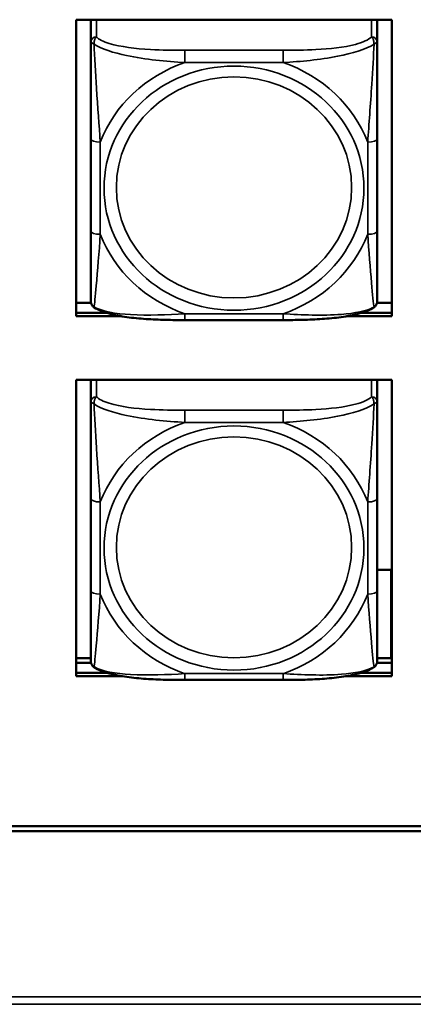
# Model space of a CAD drawing. Units: inches. Extents: x 2.8 to 94.4, y 2.2 to 45.2.
# Drawn here: x 46.5 to 47.3, y 17.2 to 19.3 of the extents above; entities that cross this region are included whole.
import ezdxf

# ---------------------------------------------------------------- set-up
doc = ezdxf.new("R2010")
doc.units = ezdxf.units.IN
doc.header["$MEASUREMENT"] = 0
doc.layers.add('Visible (ANSI)', color=7, linetype='Continuous', lineweight=50)
doc.layers.add('Visible Narrow (ANSI)', color=7, linetype='Continuous', lineweight=35)

msp = doc.modelspace()

# ---------------------------------------------------------------- linework, layer by layer
at = {"layer": 'Visible (ANSI)'}
for p, q in [((46.6272, 19.2588), (47.2778, 19.2588)), ((46.6272, 18.6475), (46.6272, 19.2588)), ((46.6572, 19.2573), (46.6572, 19.2588)), ((46.6572, 19.2573), (46.6572, 19.2124)), ((47.2477, 19.2588), (47.2477, 19.2573)), ((47.2477, 19.2124), (47.2477, 19.2573)), ((47.2778, 19.2588), (47.2778, 18.6475)), ((46.6572, 19.2124), (46.6572, 19.0132)), ((47.2477, 19.0132), (47.2477, 19.2124)), ((46.6572, 19.0132), (46.6572, 18.8231)), ((47.2477, 18.8231), (47.2477, 19.0132)), ((46.6572, 18.8231), (46.6572, 18.6796)), ((47.2477, 18.6796), (47.2477, 18.8231)), ((46.6272, 18.6752), (46.6577, 18.6752)), ((47.2472, 18.6752), (47.2778, 18.6752)), ((46.6272, 18.6543), (46.6905, 18.6543)), ((46.6905, 18.6543), (46.6272, 18.6543)), ((46.7204, 18.6475), (46.6272, 18.6475)), ((47.0536, 18.6395), (46.8513, 18.6395)), ((47.2778, 18.6475), (47.1845, 18.6475)), ((47.2144, 18.6543), (47.2778, 18.6543)), ((47.2778, 18.6543), (47.2144, 18.6543)), ((46.6272, 18.5164), (47.2778, 18.5164)), ((46.6272, 17.9051), (46.6272, 18.5164)), ((46.6572, 18.5153), (46.6572, 18.5164)), ((46.6572, 18.5153), (46.6572, 18.4705)), ((47.2477, 18.5164), (47.2477, 18.5153)), ((47.2477, 18.4705), (47.2477, 18.5153)), ((47.2778, 18.5164), (47.2778, 17.9051)), ((46.6572, 18.4705), (46.6572, 18.2713)), ((47.2477, 18.2713), (47.2477, 18.4705)), ((46.6572, 18.2713), (46.6572, 18.0812)), ((47.2477, 18.0812), (47.2477, 18.2713)), ((47.2477, 18.1245), (47.2762, 18.1245)), ((47.2762, 18.1245), (47.2778, 18.122)), ((47.2762, 18.1245), (47.2762, 17.9425)), ((46.6572, 18.0812), (46.6572, 17.9377)), ((47.2477, 17.9377), (47.2477, 18.0812)), ((46.6272, 17.9425), (46.6572, 17.9425)), ((46.6272, 17.9328), (46.6578, 17.9328)), ((47.2471, 17.9328), (47.2778, 17.9328)), ((47.2477, 17.9425), (47.2778, 17.9425)), ((46.6272, 17.912), (46.6919, 17.912)), ((46.6919, 17.912), (46.6272, 17.912)), ((46.7229, 17.9051), (46.6272, 17.9051)), ((47.2778, 17.9051), (47.182, 17.9051)), ((47.2129, 17.912), (47.2778, 17.912)), ((47.2778, 17.912), (47.2129, 17.912)), ((47.0536, 17.8976), (46.8513, 17.8976)), ((26.0726, 17.5961), (49.2562, 17.5961)), ((49.2562, 17.5858), (26.0726, 17.5858))]:
    msp.add_line(p, q, dxfattribs=at)
for centre, start, end in [((46.6769, 18.6796), 180, 188.2735), ((47.228, 18.6796), 351.7265, 0), ((46.6769, 17.9377), 180, 188.2735), ((47.228, 17.9377), 351.7265, 0)]:
    msp.add_arc(centre, 0.0197, start, end, dxfattribs=at)
for centre, major_axis, start_param, end_param in [((46.669, 19.2573), (-0.0118, 0), 6.145579, 6.283185), ((47.2359, 19.2573), (0.0118, 0), 0, 0.137605), ((46.669, 18.5153), (-0.0118, 0), 6.183857, 6.283185), ((47.2359, 18.5153), (0.0118, 0), 0, 0.099327)]:
    msp.add_ellipse(centre, major_axis=major_axis, ratio=0.939693, start_param=start_param, end_param=end_param, dxfattribs=at)
for points, knots in [([(46.6643, 18.6657), (46.6634, 18.6663), (46.6626, 18.6669), (46.6611, 18.6684), (46.6605, 18.6691), (46.6594, 18.6707), (46.659, 18.6715), (46.6583, 18.6731), (46.658, 18.6739), (46.6576, 18.6753), (46.6575, 18.6761), (46.6574, 18.6768)], [0.01135923, 0.01135923, 0.01135923, 0.01135923, 0.01782496, 0.01782496, 0.02429069, 0.02429069, 0.03075641, 0.03075641, 0.03722214, 0.03722214, 0.04368787, 0.04368787, 0.04368787, 0.04368787]), ([(47.2406, 18.6657), (47.2415, 18.6663), (47.2423, 18.6669), (47.2438, 18.6684), (47.2444, 18.6691), (47.2455, 18.6707), (47.2459, 18.6715), (47.2466, 18.6731), (47.2469, 18.6739), (47.2473, 18.6753), (47.2474, 18.6761), (47.2475, 18.6768)], [0.01135923, 0.01135923, 0.01135923, 0.01135923, 0.01782496, 0.01782496, 0.02429069, 0.02429069, 0.03075641, 0.03075641, 0.03722214, 0.03722214, 0.04368787, 0.04368787, 0.04368787, 0.04368787]), ([(46.8513, 18.6395), (46.838, 18.6395), (46.8247, 18.6396), (46.7978, 18.6403), (46.7844, 18.6408), (46.7579, 18.6426), (46.7446, 18.6439), (46.7189, 18.6475), (46.7066, 18.6498), (46.6837, 18.6561), (46.6733, 18.6599), (46.6643, 18.6657)], [0.2569517, 0.2569517, 0.2569517, 0.2569517, 0.3572475, 0.3572475, 0.4575432, 0.4575432, 0.557839, 0.557839, 0.6581347, 0.6581347, 0.7584304, 0.7584304, 0.7584304, 0.7584304]), ([(47.2406, 18.6657), (47.2328, 18.6607), (47.2239, 18.6572), (47.203, 18.6509), (47.1908, 18.6484), (47.1653, 18.6445), (47.1521, 18.6431), (47.1257, 18.6411), (47.1123, 18.6405), (47.0855, 18.6397), (47.072, 18.6396), (47.057, 18.6395), (47.0553, 18.6395), (47.0536, 18.6395)], [-0.7580284, -0.7580284, -0.7580284, -0.7580284, -0.6707928, -0.6707928, -0.5705779, -0.5705779, -0.4703629, -0.4703629, -0.370148, -0.370148, -0.2699331, -0.2699331, -0.2569537, -0.2569537, -0.2569537, -0.2569537]), ([(46.6643, 17.9238), (46.6634, 17.9243), (46.6626, 17.925), (46.6611, 17.9264), (46.6605, 17.9272), (46.6594, 17.9288), (46.659, 17.9296), (46.6583, 17.9312), (46.658, 17.9319), (46.6576, 17.9334), (46.6575, 17.9341), (46.6574, 17.9348)], [0.01135923, 0.01135923, 0.01135923, 0.01135923, 0.01782496, 0.01782496, 0.02429069, 0.02429069, 0.03075641, 0.03075641, 0.03722214, 0.03722214, 0.04368787, 0.04368787, 0.04368787, 0.04368787]), ([(47.2406, 17.9238), (47.2415, 17.9243), (47.2423, 17.925), (47.2438, 17.9264), (47.2444, 17.9272), (47.2455, 17.9288), (47.2459, 17.9296), (47.2466, 17.9312), (47.2469, 17.9319), (47.2473, 17.9334), (47.2474, 17.9341), (47.2475, 17.9348)], [0.01135923, 0.01135923, 0.01135923, 0.01135923, 0.01782496, 0.01782496, 0.02429069, 0.02429069, 0.03075641, 0.03075641, 0.03722214, 0.03722214, 0.04368787, 0.04368787, 0.04368787, 0.04368787]), ([(46.8513, 17.8976), (46.838, 17.8976), (46.8247, 17.8977), (46.7978, 17.8983), (46.7844, 17.8989), (46.7579, 17.9007), (46.7446, 17.9019), (46.7189, 17.9056), (46.7066, 17.9079), (46.6837, 17.9142), (46.6733, 17.918), (46.6643, 17.9238)], [0.2569517, 0.2569517, 0.2569517, 0.2569517, 0.3572475, 0.3572475, 0.4575432, 0.4575432, 0.557839, 0.557839, 0.6581347, 0.6581347, 0.7584304, 0.7584304, 0.7584304, 0.7584304]), ([(47.2406, 17.9238), (47.2328, 17.9187), (47.2239, 17.9153), (47.203, 17.9089), (47.1908, 17.9065), (47.1653, 17.9025), (47.1521, 17.9012), (47.1257, 17.8992), (47.1123, 17.8985), (47.0855, 17.8978), (47.072, 17.8976), (47.057, 17.8976), (47.0553, 17.8976), (47.0536, 17.8976)], [-0.7580284, -0.7580284, -0.7580284, -0.7580284, -0.6707928, -0.6707928, -0.5705779, -0.5705779, -0.4703629, -0.4703629, -0.370148, -0.370148, -0.2699331, -0.2699331, -0.2569537, -0.2569537, -0.2569537, -0.2569537])]:
    msp.add_open_spline(points, degree=3, knots=knots, dxfattribs=at)
at = {"layer": 'Visible Narrow (ANSI)'}
for p, q in [((46.669, 19.2235), (46.669, 19.2588)), ((47.2359, 19.2588), (47.2359, 19.2235)), ((46.8513, 19.1957), (46.8513, 19.1704)), ((47.0536, 19.1957), (46.8513, 19.1957)), ((47.0536, 19.1957), (47.0536, 19.1704)), ((46.8513, 19.1704), (47.0536, 19.1704)), ((46.6769, 18.8164), (46.6769, 19.0065)), ((47.228, 19.0065), (47.228, 18.8164)), ((47.0536, 18.6525), (46.8513, 18.6525)), ((46.8513, 18.6395), (46.8513, 18.6525)), ((47.0536, 18.6395), (47.0536, 18.6525)), ((46.669, 18.4816), (46.669, 18.5164)), ((47.2359, 18.5164), (47.2359, 18.4816)), ((46.8513, 18.4537), (46.8513, 18.4285)), ((47.0536, 18.4537), (46.8513, 18.4537)), ((47.0536, 18.4537), (47.0536, 18.4285)), ((46.8513, 18.4285), (47.0536, 18.4285)), ((46.6769, 18.0745), (46.6769, 18.2646)), ((47.228, 18.2646), (47.228, 18.0745)), ((47.0536, 17.9106), (46.8513, 17.9106)), ((46.8513, 17.8976), (46.8513, 17.9106)), ((47.0536, 17.8976), (47.0536, 17.9106)), ((25.5126, 17.2446), (66.516, 17.2446)), ((66.516, 17.2289), (25.5126, 17.2289))]:
    msp.add_line(p, q, dxfattribs=at)
for centre, major_axis, ratio, start_param, end_param in [((46.669, 19.2124), (-0.0118, 0), 0.939693, 4.712389, 6.283185), ((47.2359, 19.2124), (0.0118, 0), 0.939693, 0, 1.570796), ((46.9524, 18.9115), (-0.2936, 0), 0.939693, 5.064156, 5.931419), ((46.9524, 18.9115), (0.2936, 0), 0.939693, 0.351767, 1.21903), ((46.6769, 19.0132), (-0.0197, 0), 0.34202, 0, 1.570796), ((47.228, 19.0132), (0.0197, 0), 0.34202, 4.712389, 6.283185), ((46.6769, 18.8231), (-0.0197, 0), 0.34202, 0, 1.570796), ((47.228, 18.8231), (0.0197, 0), 0.34202, 4.712389, 6.283185), ((46.9524, 18.9115), (-0.2936, 0), 0.939693, 0.351767, 1.21903), ((46.9524, 18.9115), (0.2936, 0), 0.939693, 5.064156, 5.931419), ((46.669, 18.4705), (-0.0118, 0), 0.939693, 4.712389, 6.283185), ((47.2359, 18.4705), (0.0118, 0), 0.939693, 0, 1.570796), ((46.9524, 18.1695), (-0.2936, 0), 0.939693, 5.064156, 5.931419), ((46.9524, 18.1695), (0.2936, 0), 0.939693, 0.351767, 1.21903), ((46.6769, 18.2713), (-0.0197, 0), 0.34202, 0, 1.570796), ((47.228, 18.2713), (0.0197, 0), 0.34202, 4.712389, 6.283185), ((46.6769, 18.0812), (-0.0197, 0), 0.34202, 0, 1.570796), ((46.9524, 18.1695), (-0.2936, 0), 0.939693, 0.351767, 1.21903), ((46.9524, 18.1695), (0.2936, 0), 0.939693, 5.064156, 5.931419), ((47.228, 18.0812), (0.0197, 0), 0.34202, 4.712389, 6.283185)]:
    msp.add_ellipse(centre, major_axis=major_axis, ratio=ratio, start_param=start_param, end_param=end_param, dxfattribs=at)
for centre, major_axis in [((46.9524, 18.9115), (-0.2678, 0)), ((46.9524, 18.9129), (0.2424, 0)), ((46.9524, 18.1695), (-0.2678, 0)), ((46.9524, 18.171), (0.2424, 0))]:
    msp.add_ellipse(centre, major_axis=major_axis, ratio=0.939693, dxfattribs=at)
for points, knots in [([(46.664, 19.2085), (46.664, 19.2097), (46.6641, 19.211), (46.6643, 19.2134), (46.6645, 19.2146), (46.6649, 19.2164), (46.6651, 19.2171), (46.6655, 19.218), (46.6656, 19.2183), (46.6659, 19.2191), (46.6661, 19.2195), (46.6667, 19.2207), (46.6671, 19.2213), (46.6679, 19.2225), (46.6685, 19.223), (46.669, 19.2235)], [-0.00023197, -0.00023197, -0.00023197, -0.00023197, 0.00913095, 0.00913095, 0.01983142, 0.01983142, 0.02651922, 0.02651922, 0.02986312, 0.02986312, 0.03521335, 0.03521335, 0.04377373, 0.04377373, 0.0532704, 0.0532704, 0.0532704, 0.0532704]), ([(46.8513, 19.1957), (46.8276, 19.1957), (46.8037, 19.196), (46.7803, 19.1973), (46.7496, 19.1991), (46.7187, 19.2027), (46.6955, 19.2098), (46.6835, 19.2135), (46.6738, 19.2182), (46.669, 19.2235)], [0.2569537, 0.2569537, 0.2569537, 0.2569537, 0.4371919, 0.4371919, 0.4371919, 0.6739428, 0.6739428, 0.6739428, 0.7963818, 0.7963818, 0.7963818, 0.7963818]), ([(47.2359, 19.2235), (47.2302, 19.2173), (47.2177, 19.2119), (47.2025, 19.2079), (47.179, 19.2017), (47.1499, 19.1986), (47.1208, 19.1971), (47.0987, 19.1959), (47.076, 19.1957), (47.0536, 19.1957)], [-0.7968224, -0.7968224, -0.7968224, -0.7968224, -0.6514613, -0.6514613, -0.6514613, -0.427691, -0.427691, -0.427691, -0.2569517, -0.2569517, -0.2569517, -0.2569517]), ([(47.2359, 19.2235), (47.2364, 19.223), (47.237, 19.2225), (47.2378, 19.2213), (47.2382, 19.2207), (47.2388, 19.2195), (47.239, 19.2191), (47.2393, 19.2183), (47.2394, 19.218), (47.2398, 19.2171), (47.24, 19.2164), (47.2404, 19.2146), (47.2406, 19.2134), (47.2408, 19.211), (47.2409, 19.2097), (47.2409, 19.2085)], [-0.0532704, -0.0532704, -0.0532704, -0.0532704, -0.04377373, -0.04377373, -0.03521335, -0.03521335, -0.02986312, -0.02986312, -0.02651922, -0.02651922, -0.01983142, -0.01983142, -0.00913095, -0.00913095, 0.00023197, 0.00023197, 0.00023197, 0.00023197]), ([(46.6572, 19.2124), (46.6572, 19.2124), (46.6572, 19.2124), (46.6575, 19.2123), (46.6577, 19.2122), (46.6581, 19.212), (46.6582, 19.2119), (46.6585, 19.2117), (46.6587, 19.2117), (46.6591, 19.2114), (46.6594, 19.2112), (46.6603, 19.2107), (46.661, 19.2103), (46.6624, 19.2094), (46.6632, 19.209), (46.664, 19.2085)], [-0.0532704, -0.0532704, -0.0532704, -0.0532704, -0.04377373, -0.04377373, -0.03521335, -0.03521335, -0.02986312, -0.02986312, -0.02651922, -0.02651922, -0.01983142, -0.01983142, -0.00913095, -0.00913095, 0.00023197, 0.00023197, 0.00023197, 0.00023197]), ([(46.664, 19.2085), (46.6789, 19.1985), (46.7044, 19.1905), (46.7311, 19.1848), (46.7704, 19.1765), (46.8121, 19.1726), (46.8513, 19.1704)], [-0.7478145, -0.7478145, -0.7478145, -0.7478145, -0.5493956, -0.5493956, -0.5493956, -0.2569537, -0.2569537, -0.2569537, -0.2569537]), ([(46.6769, 19.0065), (46.6747, 19.041), (46.6717, 19.0781), (46.6691, 19.1177), (46.667, 19.1493), (46.6651, 19.1829), (46.664, 19.2085)], [0.2569517, 0.2569517, 0.2569517, 0.2569517, 0.5303913, 0.5303913, 0.5303913, 0.7482818, 0.7482818, 0.7482818, 0.7482818]), ([(47.0536, 19.1704), (47.0903, 19.1725), (47.1289, 19.176), (47.166, 19.1833), (47.1956, 19.189), (47.2244, 19.1974), (47.2409, 19.2085)], [0.2569517, 0.2569517, 0.2569517, 0.2569517, 0.5303913, 0.5303913, 0.5303913, 0.7482818, 0.7482818, 0.7482818, 0.7482818]), ([(47.2409, 19.2085), (47.2399, 19.1854), (47.2382, 19.155), (47.2364, 19.1261), (47.2336, 19.0834), (47.2304, 19.0434), (47.228, 19.0065)], [-0.7478145, -0.7478145, -0.7478145, -0.7478145, -0.5493956, -0.5493956, -0.5493956, -0.2569537, -0.2569537, -0.2569537, -0.2569537]), ([(47.2409, 19.2085), (47.2417, 19.209), (47.2425, 19.2094), (47.2439, 19.2103), (47.2446, 19.2107), (47.2455, 19.2112), (47.2458, 19.2114), (47.2462, 19.2117), (47.2464, 19.2117), (47.2467, 19.2119), (47.2468, 19.212), (47.2472, 19.2122), (47.2474, 19.2123), (47.2477, 19.2124), (47.2477, 19.2124), (47.2477, 19.2124)], [-0.00023197, -0.00023197, -0.00023197, -0.00023197, 0.00913095, 0.00913095, 0.01983142, 0.01983142, 0.02651922, 0.02651922, 0.02986312, 0.02986312, 0.03521335, 0.03521335, 0.04377373, 0.04377373, 0.0532704, 0.0532704, 0.0532704, 0.0532704]), ([(46.664, 18.6664), (46.665, 18.6713), (46.6667, 18.6888), (46.6685, 18.71), (46.6713, 18.7413), (46.6745, 18.7795), (46.6769, 18.8164)], [-0.7478145, -0.7478145, -0.7478145, -0.7478145, -0.5493956, -0.5493956, -0.5493956, -0.2569537, -0.2569537, -0.2569537, -0.2569537]), ([(47.228, 18.8164), (47.2302, 18.7819), (47.2332, 18.7464), (47.2358, 18.7163), (47.2379, 18.6923), (47.2398, 18.6718), (47.2409, 18.6664)], [0.2569517, 0.2569517, 0.2569517, 0.2569517, 0.5303913, 0.5303913, 0.5303913, 0.7482818, 0.7482818, 0.7482818, 0.7482818]), ([(46.664, 18.6664), (46.6632, 18.6669), (46.6624, 18.6674), (46.661, 18.6687), (46.6603, 18.6695), (46.6594, 18.6709), (46.6591, 18.6714), (46.6587, 18.6723), (46.6585, 18.6726), (46.6582, 18.6733), (46.6581, 18.6738), (46.6577, 18.6751), (46.6575, 18.6759), (46.6574, 18.6768)], [-0.00023197, -0.00023197, -0.00023197, -0.00023197, 0.00913095, 0.00913095, 0.01983142, 0.01983142, 0.02651922, 0.02651922, 0.02986312, 0.02986312, 0.03521335, 0.03521335, 0.04368787, 0.04368787, 0.04368787, 0.04368787]), ([(47.2475, 18.6768), (47.2474, 18.6759), (47.2472, 18.6751), (47.2468, 18.6738), (47.2467, 18.6733), (47.2464, 18.6726), (47.2462, 18.6723), (47.2458, 18.6714), (47.2455, 18.6709), (47.2446, 18.6695), (47.2439, 18.6687), (47.2425, 18.6674), (47.2417, 18.6669), (47.2409, 18.6664)], [-0.04368787, -0.04368787, -0.04368787, -0.04368787, -0.03521335, -0.03521335, -0.02986312, -0.02986312, -0.02651922, -0.02651922, -0.01983142, -0.01983142, -0.00913095, -0.00913095, 0.00023197, 0.00023197, 0.00023197, 0.00023197]), ([(46.6643, 18.6657), (46.6642, 18.6657), (46.6642, 18.6657), (46.6641, 18.6659), (46.664, 18.6661), (46.664, 18.6664)], [-0.01135923, -0.01135923, -0.01135923, -0.01135923, -0.00913095, -0.00913095, 0.00023197, 0.00023197, 0.00023197, 0.00023197]), ([(46.8513, 18.6525), (46.8146, 18.6504), (46.776, 18.6485), (46.7389, 18.6507), (46.7093, 18.6525), (46.6805, 18.6573), (46.664, 18.6664)], [0.2569517, 0.2569517, 0.2569517, 0.2569517, 0.5303913, 0.5303913, 0.5303913, 0.7482818, 0.7482818, 0.7482818, 0.7482818]), ([(47.2409, 18.6664), (47.226, 18.6582), (47.2005, 18.6534), (47.1738, 18.6513), (47.1345, 18.6482), (47.0928, 18.6503), (47.0536, 18.6525)], [-0.7478145, -0.7478145, -0.7478145, -0.7478145, -0.5493956, -0.5493956, -0.5493956, -0.2569537, -0.2569537, -0.2569537, -0.2569537]), ([(47.2409, 18.6664), (47.2409, 18.6661), (47.2408, 18.6659), (47.2407, 18.6657), (47.2407, 18.6657), (47.2406, 18.6657)], [-0.00023197, -0.00023197, -0.00023197, -0.00023197, 0.00913095, 0.00913095, 0.01135923, 0.01135923, 0.01135923, 0.01135923]), ([(46.664, 18.4665), (46.664, 18.4678), (46.6641, 18.469), (46.6643, 18.4715), (46.6645, 18.4727), (46.6649, 18.4745), (46.6651, 18.4752), (46.6655, 18.4761), (46.6656, 18.4764), (46.6659, 18.4772), (46.6661, 18.4776), (46.6667, 18.4787), (46.6671, 18.4793), (46.6679, 18.4805), (46.6685, 18.4811), (46.669, 18.4816)], [-0.00023197, -0.00023197, -0.00023197, -0.00023197, 0.00913095, 0.00913095, 0.01983142, 0.01983142, 0.02651922, 0.02651922, 0.02986312, 0.02986312, 0.03521335, 0.03521335, 0.04377373, 0.04377373, 0.0532704, 0.0532704, 0.0532704, 0.0532704]), ([(46.8513, 18.4537), (46.8276, 18.4537), (46.8037, 18.454), (46.7803, 18.4554), (46.7496, 18.4571), (46.7187, 18.4607), (46.6955, 18.4679), (46.6835, 18.4716), (46.6738, 18.4763), (46.669, 18.4816)], [0.2569537, 0.2569537, 0.2569537, 0.2569537, 0.4371919, 0.4371919, 0.4371919, 0.6739428, 0.6739428, 0.6739428, 0.7963818, 0.7963818, 0.7963818, 0.7963818]), ([(47.2359, 18.4816), (47.2302, 18.4753), (47.2177, 18.4699), (47.2025, 18.4659), (47.179, 18.4598), (47.1499, 18.4567), (47.1208, 18.4552), (47.0987, 18.454), (47.076, 18.4537), (47.0536, 18.4537)], [-0.7968224, -0.7968224, -0.7968224, -0.7968224, -0.6514613, -0.6514613, -0.6514613, -0.427691, -0.427691, -0.427691, -0.2569517, -0.2569517, -0.2569517, -0.2569517]), ([(47.2359, 18.4816), (47.2364, 18.4811), (47.237, 18.4805), (47.2378, 18.4793), (47.2382, 18.4787), (47.2388, 18.4776), (47.239, 18.4772), (47.2393, 18.4764), (47.2394, 18.4761), (47.2398, 18.4752), (47.24, 18.4745), (47.2404, 18.4727), (47.2406, 18.4715), (47.2408, 18.469), (47.2409, 18.4678), (47.2409, 18.4665)], [-0.0532704, -0.0532704, -0.0532704, -0.0532704, -0.04377373, -0.04377373, -0.03521335, -0.03521335, -0.02986312, -0.02986312, -0.02651922, -0.02651922, -0.01983142, -0.01983142, -0.00913095, -0.00913095, 0.00023197, 0.00023197, 0.00023197, 0.00023197]), ([(46.6572, 18.4705), (46.6572, 18.4705), (46.6572, 18.4705), (46.6575, 18.4704), (46.6577, 18.4703), (46.6581, 18.4701), (46.6582, 18.47), (46.6585, 18.4698), (46.6587, 18.4697), (46.6591, 18.4695), (46.6594, 18.4693), (46.6603, 18.4688), (46.661, 18.4684), (46.6624, 18.4675), (46.6632, 18.467), (46.664, 18.4665)], [-0.0532704, -0.0532704, -0.0532704, -0.0532704, -0.04377373, -0.04377373, -0.03521335, -0.03521335, -0.02986312, -0.02986312, -0.02651922, -0.02651922, -0.01983142, -0.01983142, -0.00913095, -0.00913095, 0.00023197, 0.00023197, 0.00023197, 0.00023197]), ([(46.664, 18.4665), (46.6789, 18.4565), (46.7044, 18.4486), (46.7311, 18.4429), (46.7704, 18.4346), (46.8121, 18.4307), (46.8513, 18.4285)], [-0.7478145, -0.7478145, -0.7478145, -0.7478145, -0.5493956, -0.5493956, -0.5493956, -0.2569537, -0.2569537, -0.2569537, -0.2569537]), ([(46.6769, 18.2646), (46.6747, 18.299), (46.6717, 18.3361), (46.6691, 18.3758), (46.667, 18.4074), (46.6651, 18.441), (46.664, 18.4665)], [0.2569517, 0.2569517, 0.2569517, 0.2569517, 0.5303913, 0.5303913, 0.5303913, 0.7482818, 0.7482818, 0.7482818, 0.7482818]), ([(47.0536, 18.4285), (47.0903, 18.4305), (47.1289, 18.4341), (47.166, 18.4413), (47.1956, 18.4471), (47.2244, 18.4555), (47.2409, 18.4665)], [0.2569517, 0.2569517, 0.2569517, 0.2569517, 0.5303913, 0.5303913, 0.5303913, 0.7482818, 0.7482818, 0.7482818, 0.7482818]), ([(47.2409, 18.4665), (47.2399, 18.4434), (47.2382, 18.4131), (47.2364, 18.3841), (47.2336, 18.3414), (47.2304, 18.3014), (47.228, 18.2646)], [-0.7478145, -0.7478145, -0.7478145, -0.7478145, -0.5493956, -0.5493956, -0.5493956, -0.2569537, -0.2569537, -0.2569537, -0.2569537]), ([(47.2409, 18.4665), (47.2417, 18.467), (47.2425, 18.4675), (47.2439, 18.4684), (47.2446, 18.4688), (47.2455, 18.4693), (47.2458, 18.4695), (47.2462, 18.4697), (47.2464, 18.4698), (47.2467, 18.47), (47.2468, 18.4701), (47.2472, 18.4703), (47.2474, 18.4704), (47.2477, 18.4705), (47.2477, 18.4705), (47.2477, 18.4705)], [-0.00023197, -0.00023197, -0.00023197, -0.00023197, 0.00913095, 0.00913095, 0.01983142, 0.01983142, 0.02651922, 0.02651922, 0.02986312, 0.02986312, 0.03521335, 0.03521335, 0.04377373, 0.04377373, 0.0532704, 0.0532704, 0.0532704, 0.0532704]), ([(46.664, 17.9245), (46.665, 17.9294), (46.6667, 17.9469), (46.6685, 17.9681), (46.6713, 17.9994), (46.6745, 18.0376), (46.6769, 18.0745)], [-0.7478145, -0.7478145, -0.7478145, -0.7478145, -0.5493956, -0.5493956, -0.5493956, -0.2569537, -0.2569537, -0.2569537, -0.2569537]), ([(47.228, 18.0745), (47.2302, 18.04), (47.2332, 18.0045), (47.2358, 17.9743), (47.2379, 17.9503), (47.2398, 17.9299), (47.2409, 17.9245)], [0.2569517, 0.2569517, 0.2569517, 0.2569517, 0.5303913, 0.5303913, 0.5303913, 0.7482818, 0.7482818, 0.7482818, 0.7482818]), ([(46.664, 17.9245), (46.6632, 17.9249), (46.6624, 17.9255), (46.661, 17.9268), (46.6603, 17.9276), (46.6594, 17.9289), (46.6591, 17.9295), (46.6587, 17.9303), (46.6585, 17.9306), (46.6582, 17.9314), (46.6581, 17.9319), (46.6577, 17.9332), (46.6575, 17.934), (46.6574, 17.9348)], [-0.00023197, -0.00023197, -0.00023197, -0.00023197, 0.00913095, 0.00913095, 0.01983142, 0.01983142, 0.02651922, 0.02651922, 0.02986312, 0.02986312, 0.03521335, 0.03521335, 0.04368787, 0.04368787, 0.04368787, 0.04368787]), ([(46.6643, 17.9238), (46.6642, 17.9238), (46.6642, 17.9238), (46.6641, 17.924), (46.664, 17.9242), (46.664, 17.9245)], [-0.01135923, -0.01135923, -0.01135923, -0.01135923, -0.00913095, -0.00913095, 0.00023197, 0.00023197, 0.00023197, 0.00023197]), ([(46.8513, 17.9106), (46.8146, 17.9085), (46.776, 17.9065), (46.7389, 17.9088), (46.7093, 17.9106), (46.6805, 17.9154), (46.664, 17.9245)], [0.2569517, 0.2569517, 0.2569517, 0.2569517, 0.5303913, 0.5303913, 0.5303913, 0.7482818, 0.7482818, 0.7482818, 0.7482818]), ([(47.2409, 17.9245), (47.226, 17.9163), (47.2005, 17.9115), (47.1738, 17.9093), (47.1345, 17.9062), (47.0928, 17.9084), (47.0536, 17.9106)], [-0.7478145, -0.7478145, -0.7478145, -0.7478145, -0.5493956, -0.5493956, -0.5493956, -0.2569537, -0.2569537, -0.2569537, -0.2569537]), ([(47.2409, 17.9245), (47.2409, 17.9242), (47.2408, 17.924), (47.2407, 17.9238), (47.2407, 17.9238), (47.2406, 17.9238)], [-0.00023197, -0.00023197, -0.00023197, -0.00023197, 0.00913095, 0.00913095, 0.01135923, 0.01135923, 0.01135923, 0.01135923]), ([(47.2475, 17.9348), (47.2474, 17.934), (47.2472, 17.9332), (47.2468, 17.9319), (47.2467, 17.9314), (47.2464, 17.9306), (47.2462, 17.9303), (47.2458, 17.9295), (47.2455, 17.9289), (47.2446, 17.9276), (47.2439, 17.9268), (47.2425, 17.9255), (47.2417, 17.9249), (47.2409, 17.9245)], [-0.04368787, -0.04368787, -0.04368787, -0.04368787, -0.03521335, -0.03521335, -0.02986312, -0.02986312, -0.02651922, -0.02651922, -0.01983142, -0.01983142, -0.00913095, -0.00913095, 0.00023197, 0.00023197, 0.00023197, 0.00023197])]:
    msp.add_open_spline(points, degree=3, knots=knots, dxfattribs=at)

doc.saveas('drawing.dxf')
